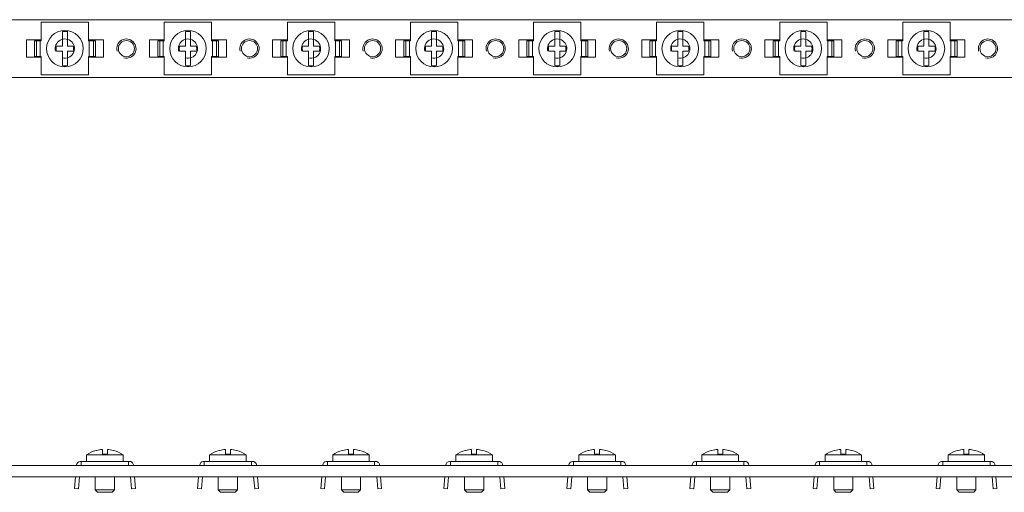
# Model space of a CAD drawing. Units: millimetres. Extents: x 2375 to 4279, y 867 to 1279.
# Drawn here: x 2915 to 3171, y 1113 to 1236 of the extents above; entities that cross this region are included whole.
import ezdxf

# ---------------------------------------------------------------- set-up
doc = ezdxf.new("R2010")
doc.units = ezdxf.units.MM

# ---------------------------------------------------------------- blocks, each defined once
blk = doc.blocks.new('1')
at = {"color": 7, "linetype": 'Continuous', "lineweight": 15}
for p, q in [((3426.81, 1235.74), (2426.81, 1235.74)), ((2920.91, 1230.29), (2920.91, 1235.09)), ((2920.91, 1235.09), (2933.22, 1235.09)), ((2933.22, 1230.29), (2933.22, 1235.09)), ((2952.91, 1230.29), (2952.91, 1235.09)), ((2952.91, 1235.09), (2965.22, 1235.09)), ((2965.22, 1230.29), (2965.22, 1235.09)), ((2984.91, 1230.29), (2984.91, 1235.09)), ((2984.91, 1235.09), (2997.22, 1235.09)), ((2997.22, 1230.29), (2997.22, 1235.09)), ((3016.91, 1230.29), (3016.91, 1235.09)), ((3016.91, 1235.09), (3029.22, 1235.09)), ((3029.22, 1230.29), (3029.22, 1235.09)), ((3048.91, 1230.29), (3048.91, 1235.09)), ((3048.91, 1235.09), (3061.22, 1235.09)), ((3061.22, 1230.29), (3061.22, 1235.09)), ((3080.91, 1230.29), (3080.91, 1235.09)), ((3080.91, 1235.09), (3093.22, 1235.09)), ((3093.22, 1230.29), (3093.22, 1235.09)), ((3112.91, 1230.29), (3112.91, 1235.09)), ((3112.91, 1235.09), (3125.22, 1235.09)), ((3125.22, 1230.29), (3125.22, 1235.09)), ((3144.91, 1235.09), (3157.22, 1235.09)), ((3144.91, 1230.29), (3144.91, 1235.09)), ((3157.22, 1230.29), (3157.22, 1235.09)), ((2926.41, 1228.89), (2926.41, 1232.65)), ((2927.71, 1232.65), (2927.71, 1228.89)), ((2958.41, 1228.89), (2958.41, 1232.65)), ((2959.71, 1232.65), (2959.71, 1228.89)), ((2990.41, 1228.89), (2990.41, 1232.65)), ((2991.71, 1232.65), (2991.71, 1228.89)), ((3022.41, 1228.89), (3022.41, 1232.65)), ((3023.71, 1232.65), (3023.71, 1228.89)), ((3054.41, 1228.89), (3054.41, 1232.65)), ((3055.71, 1232.65), (3055.71, 1228.89)), ((3086.41, 1228.89), (3086.41, 1232.65)), ((3087.71, 1232.65), (3087.71, 1228.89)), ((3118.41, 1228.89), (3118.41, 1232.65)), ((3119.71, 1232.65), (3119.71, 1228.89)), ((3150.41, 1228.89), (3150.41, 1232.65)), ((3151.71, 1232.65), (3151.71, 1228.89)), ((2917.06, 1230.49), (2917.06, 1225.99)), ((2920.91, 1230.49), (2917.06, 1230.49)), ((2919.19, 1226.19), (2919.19, 1230.29)), ((2919.72, 1230.29), (2919.19, 1230.29)), ((2919.72, 1226.19), (2919.72, 1230.29)), ((2920.63, 1230.29), (2919.72, 1230.29)), ((2920.63, 1226.19), (2920.63, 1230.29)), ((2920.91, 1230.29), (2920.63, 1230.29)), ((2926.41, 1228.89), (2924.89, 1228.89)), ((2929.23, 1228.89), (2927.71, 1228.89)), ((2937.06, 1230.49), (2933.22, 1230.49)), ((2933.41, 1230.29), (2933.22, 1230.29)), ((2933.41, 1226.19), (2933.41, 1230.29)), ((2934.49, 1230.29), (2933.41, 1230.29)), ((2934.49, 1226.19), (2934.49, 1230.29)), ((2935.02, 1230.29), (2934.49, 1230.29)), ((2935.02, 1226.19), (2935.02, 1230.29)), ((2937.06, 1225.99), (2937.06, 1230.49)), ((2949.06, 1230.49), (2949.06, 1225.99)), ((2952.91, 1230.49), (2949.06, 1230.49)), ((2951.19, 1226.19), (2951.19, 1230.29)), ((2951.72, 1230.29), (2951.19, 1230.29)), ((2951.72, 1226.19), (2951.72, 1230.29)), ((2952.63, 1230.29), (2951.72, 1230.29)), ((2952.63, 1226.19), (2952.63, 1230.29)), ((2952.91, 1230.29), (2952.63, 1230.29)), ((2958.41, 1228.89), (2956.89, 1228.89)), ((2961.23, 1228.89), (2959.71, 1228.89)), ((2969.06, 1230.49), (2965.22, 1230.49)), ((2965.41, 1230.29), (2965.22, 1230.29)), ((2965.41, 1226.19), (2965.41, 1230.29)), ((2966.49, 1230.29), (2965.41, 1230.29)), ((2966.49, 1226.19), (2966.49, 1230.29)), ((2967.02, 1230.29), (2966.49, 1230.29)), ((2967.02, 1226.19), (2967.02, 1230.29)), ((2969.06, 1225.99), (2969.06, 1230.49)), ((2981.06, 1230.49), (2981.06, 1225.99)), ((2984.91, 1230.49), (2981.06, 1230.49)), ((2983.19, 1226.19), (2983.19, 1230.29)), ((2983.72, 1230.29), (2983.19, 1230.29)), ((2983.72, 1226.19), (2983.72, 1230.29)), ((2984.63, 1230.29), (2983.72, 1230.29)), ((2984.63, 1226.19), (2984.63, 1230.29)), ((2984.91, 1230.29), (2984.63, 1230.29)), ((2990.41, 1228.89), (2988.89, 1228.89)), ((2993.23, 1228.89), (2991.71, 1228.89)), ((3001.06, 1230.49), (2997.22, 1230.49)), ((2997.41, 1230.29), (2997.22, 1230.29)), ((2997.41, 1226.19), (2997.41, 1230.29)), ((2998.49, 1230.29), (2997.41, 1230.29)), ((2998.49, 1226.19), (2998.49, 1230.29)), ((2999.02, 1230.29), (2998.49, 1230.29)), ((2999.02, 1226.19), (2999.02, 1230.29)), ((3001.06, 1225.99), (3001.06, 1230.49)), ((3013.06, 1230.49), (3013.06, 1225.99)), ((3016.91, 1230.49), (3013.06, 1230.49)), ((3015.19, 1226.19), (3015.19, 1230.29)), ((3015.72, 1230.29), (3015.19, 1230.29)), ((3015.72, 1226.19), (3015.72, 1230.29)), ((3016.63, 1230.29), (3015.72, 1230.29)), ((3016.63, 1226.19), (3016.63, 1230.29)), ((3016.91, 1230.29), (3016.63, 1230.29)), ((3022.41, 1228.89), (3020.89, 1228.89)), ((3025.23, 1228.89), (3023.71, 1228.89)), ((3033.06, 1230.49), (3029.22, 1230.49)), ((3029.41, 1230.29), (3029.22, 1230.29)), ((3029.41, 1226.19), (3029.41, 1230.29)), ((3030.49, 1230.29), (3029.41, 1230.29)), ((3030.49, 1226.19), (3030.49, 1230.29)), ((3031.02, 1230.29), (3030.49, 1230.29)), ((3031.02, 1226.19), (3031.02, 1230.29)), ((3033.06, 1225.99), (3033.06, 1230.49)), ((3045.06, 1230.49), (3045.06, 1225.99)), ((3048.91, 1230.49), (3045.06, 1230.49)), ((3047.19, 1226.19), (3047.19, 1230.29)), ((3047.72, 1230.29), (3047.19, 1230.29)), ((3047.72, 1226.19), (3047.72, 1230.29)), ((3048.63, 1230.29), (3047.72, 1230.29)), ((3048.63, 1226.19), (3048.63, 1230.29)), ((3048.91, 1230.29), (3048.63, 1230.29)), ((3054.41, 1228.89), (3052.89, 1228.89)), ((3057.23, 1228.89), (3055.71, 1228.89)), ((3065.06, 1230.49), (3061.22, 1230.49)), ((3061.41, 1230.29), (3061.22, 1230.29)), ((3061.41, 1226.19), (3061.41, 1230.29)), ((3062.49, 1230.29), (3061.41, 1230.29)), ((3062.49, 1226.19), (3062.49, 1230.29)), ((3063.02, 1230.29), (3062.49, 1230.29)), ((3063.02, 1226.19), (3063.02, 1230.29)), ((3065.06, 1225.99), (3065.06, 1230.49)), ((3077.06, 1230.49), (3077.06, 1225.99)), ((3080.91, 1230.49), (3077.06, 1230.49)), ((3079.19, 1226.19), (3079.19, 1230.29)), ((3079.72, 1230.29), (3079.19, 1230.29)), ((3079.72, 1226.19), (3079.72, 1230.29)), ((3080.63, 1230.29), (3079.72, 1230.29)), ((3080.63, 1226.19), (3080.63, 1230.29)), ((3080.91, 1230.29), (3080.63, 1230.29)), ((3086.41, 1228.89), (3084.89, 1228.89)), ((3089.23, 1228.89), (3087.71, 1228.89)), ((3097.06, 1230.49), (3093.22, 1230.49)), ((3093.41, 1230.29), (3093.22, 1230.29)), ((3093.41, 1226.19), (3093.41, 1230.29)), ((3094.49, 1230.29), (3093.41, 1230.29)), ((3094.49, 1226.19), (3094.49, 1230.29)), ((3095.02, 1230.29), (3094.49, 1230.29)), ((3095.02, 1226.19), (3095.02, 1230.29)), ((3097.06, 1225.99), (3097.06, 1230.49)), ((3109.06, 1230.49), (3109.06, 1225.99)), ((3112.91, 1230.49), (3109.06, 1230.49)), ((3111.19, 1226.19), (3111.19, 1230.29)), ((3111.72, 1230.29), (3111.19, 1230.29)), ((3111.72, 1226.19), (3111.72, 1230.29)), ((3112.63, 1230.29), (3111.72, 1230.29)), ((3112.63, 1226.19), (3112.63, 1230.29)), ((3112.91, 1230.29), (3112.63, 1230.29)), ((3118.41, 1228.89), (3116.89, 1228.89)), ((3121.23, 1228.89), (3119.71, 1228.89)), ((3129.06, 1230.49), (3125.22, 1230.49)), ((3125.41, 1230.29), (3125.22, 1230.29)), ((3125.41, 1226.19), (3125.41, 1230.29)), ((3126.49, 1230.29), (3125.41, 1230.29)), ((3126.49, 1226.19), (3126.49, 1230.29)), ((3127.02, 1230.29), (3126.49, 1230.29)), ((3127.02, 1226.19), (3127.02, 1230.29)), ((3129.06, 1225.99), (3129.06, 1230.49)), ((3141.06, 1230.49), (3141.06, 1225.99)), ((3144.91, 1230.49), (3141.06, 1230.49)), ((3143.19, 1226.19), (3143.19, 1230.29)), ((3143.72, 1230.29), (3143.19, 1230.29)), ((3143.72, 1226.19), (3143.72, 1230.29)), ((3144.63, 1230.29), (3143.72, 1230.29)), ((3144.63, 1226.19), (3144.63, 1230.29)), ((3144.91, 1230.29), (3144.63, 1230.29)), ((3150.41, 1228.89), (3148.89, 1228.89)), ((3153.23, 1228.89), (3151.71, 1228.89)), ((3161.06, 1230.49), (3157.22, 1230.49)), ((3157.41, 1230.29), (3157.22, 1230.29)), ((3157.41, 1226.19), (3157.41, 1230.29)), ((3158.49, 1230.29), (3157.41, 1230.29)), ((3158.49, 1226.19), (3158.49, 1230.29)), ((3159.02, 1230.29), (3158.49, 1230.29)), ((3159.02, 1226.19), (3159.02, 1230.29)), ((3161.06, 1225.99), (3161.06, 1230.49)), ((2926.41, 1227.59), (2924.89, 1227.59)), ((2926.41, 1223.84), (2926.41, 1227.59)), ((2927.71, 1227.59), (2927.71, 1223.84)), ((2929.23, 1227.59), (2927.71, 1227.59)), ((2958.41, 1227.59), (2956.89, 1227.59)), ((2958.41, 1223.84), (2958.41, 1227.59)), ((2959.71, 1227.59), (2959.71, 1223.84)), ((2961.23, 1227.59), (2959.71, 1227.59)), ((2990.41, 1227.59), (2988.89, 1227.59)), ((2990.41, 1223.84), (2990.41, 1227.59)), ((2991.71, 1227.59), (2991.71, 1223.84)), ((2993.23, 1227.59), (2991.71, 1227.59)), ((3022.41, 1227.59), (3020.89, 1227.59)), ((3022.41, 1223.84), (3022.41, 1227.59)), ((3023.71, 1227.59), (3023.71, 1223.84)), ((3025.23, 1227.59), (3023.71, 1227.59)), ((3054.41, 1227.59), (3052.89, 1227.59)), ((3054.41, 1223.84), (3054.41, 1227.59)), ((3055.71, 1227.59), (3055.71, 1223.84)), ((3057.23, 1227.59), (3055.71, 1227.59)), ((3086.41, 1227.59), (3084.89, 1227.59)), ((3086.41, 1223.84), (3086.41, 1227.59)), ((3087.71, 1227.59), (3087.71, 1223.84)), ((3089.23, 1227.59), (3087.71, 1227.59)), ((3118.41, 1227.59), (3116.89, 1227.59)), ((3118.41, 1223.84), (3118.41, 1227.59)), ((3119.71, 1227.59), (3119.71, 1223.84)), ((3121.23, 1227.59), (3119.71, 1227.59)), ((3150.41, 1227.59), (3148.89, 1227.59)), ((3150.41, 1223.84), (3150.41, 1227.59)), ((3151.71, 1227.59), (3151.71, 1223.84)), ((3153.23, 1227.59), (3151.71, 1227.59)), ((2917.06, 1225.99), (2920.91, 1225.99)), ((2919.72, 1226.19), (2919.19, 1226.19)), ((2920.63, 1226.19), (2919.72, 1226.19)), ((2920.91, 1226.19), (2920.63, 1226.19)), ((2920.91, 1221.39), (2920.91, 1226.19)), ((2933.22, 1221.39), (2933.22, 1226.19)), ((2933.41, 1226.19), (2933.22, 1226.19)), ((2933.22, 1225.99), (2937.06, 1225.99)), ((2934.49, 1226.19), (2933.41, 1226.19)), ((2935.02, 1226.19), (2934.49, 1226.19)), ((2949.06, 1225.99), (2952.91, 1225.99)), ((2951.72, 1226.19), (2951.19, 1226.19)), ((2952.63, 1226.19), (2951.72, 1226.19)), ((2952.91, 1226.19), (2952.63, 1226.19)), ((2952.91, 1221.39), (2952.91, 1226.19)), ((2965.22, 1221.39), (2965.22, 1226.19)), ((2965.41, 1226.19), (2965.22, 1226.19)), ((2965.22, 1225.99), (2969.06, 1225.99)), ((2966.49, 1226.19), (2965.41, 1226.19)), ((2967.02, 1226.19), (2966.49, 1226.19)), ((2981.06, 1225.99), (2984.91, 1225.99)), ((2983.72, 1226.19), (2983.19, 1226.19)), ((2984.63, 1226.19), (2983.72, 1226.19)), ((2984.91, 1226.19), (2984.63, 1226.19)), ((2984.91, 1221.39), (2984.91, 1226.19)), ((2997.22, 1221.39), (2997.22, 1226.19)), ((2997.41, 1226.19), (2997.22, 1226.19)), ((2997.22, 1225.99), (3001.06, 1225.99)), ((2998.49, 1226.19), (2997.41, 1226.19)), ((2999.02, 1226.19), (2998.49, 1226.19)), ((3013.06, 1225.99), (3016.91, 1225.99)), ((3015.72, 1226.19), (3015.19, 1226.19)), ((3016.63, 1226.19), (3015.72, 1226.19)), ((3016.91, 1226.19), (3016.63, 1226.19)), ((3016.91, 1221.39), (3016.91, 1226.19)), ((3029.22, 1221.39), (3029.22, 1226.19)), ((3029.41, 1226.19), (3029.22, 1226.19)), ((3029.22, 1225.99), (3033.06, 1225.99)), ((3030.49, 1226.19), (3029.41, 1226.19)), ((3031.02, 1226.19), (3030.49, 1226.19)), ((3045.06, 1225.99), (3048.91, 1225.99)), ((3047.72, 1226.19), (3047.19, 1226.19)), ((3048.63, 1226.19), (3047.72, 1226.19)), ((3048.91, 1226.19), (3048.63, 1226.19)), ((3048.91, 1221.39), (3048.91, 1226.19)), ((3061.22, 1221.39), (3061.22, 1226.19)), ((3061.41, 1226.19), (3061.22, 1226.19)), ((3061.22, 1225.99), (3065.06, 1225.99)), ((3062.49, 1226.19), (3061.41, 1226.19)), ((3063.02, 1226.19), (3062.49, 1226.19)), ((3077.06, 1225.99), (3080.91, 1225.99)), ((3079.72, 1226.19), (3079.19, 1226.19)), ((3080.63, 1226.19), (3079.72, 1226.19)), ((3080.91, 1226.19), (3080.63, 1226.19)), ((3080.91, 1221.39), (3080.91, 1226.19)), ((3093.22, 1221.39), (3093.22, 1226.19)), ((3093.41, 1226.19), (3093.22, 1226.19)), ((3093.22, 1225.99), (3097.06, 1225.99)), ((3094.49, 1226.19), (3093.41, 1226.19)), ((3095.02, 1226.19), (3094.49, 1226.19)), ((3109.06, 1225.99), (3112.91, 1225.99)), ((3111.72, 1226.19), (3111.19, 1226.19)), ((3112.63, 1226.19), (3111.72, 1226.19)), ((3112.91, 1226.19), (3112.63, 1226.19)), ((3112.91, 1221.39), (3112.91, 1226.19)), ((3125.22, 1221.39), (3125.22, 1226.19)), ((3125.41, 1226.19), (3125.22, 1226.19)), ((3125.22, 1225.99), (3129.06, 1225.99)), ((3126.49, 1226.19), (3125.41, 1226.19)), ((3127.02, 1226.19), (3126.49, 1226.19)), ((3141.06, 1225.99), (3144.91, 1225.99)), ((3143.72, 1226.19), (3143.19, 1226.19)), ((3144.63, 1226.19), (3143.72, 1226.19)), ((3144.91, 1226.19), (3144.63, 1226.19)), ((3144.91, 1221.39), (3144.91, 1226.19)), ((3157.22, 1221.39), (3157.22, 1226.19)), ((3157.41, 1226.19), (3157.22, 1226.19)), ((3157.22, 1225.99), (3161.06, 1225.99)), ((3158.49, 1226.19), (3157.41, 1226.19)), ((3159.02, 1226.19), (3158.49, 1226.19)), ((2920.91, 1221.39), (2933.22, 1221.39)), ((2952.91, 1221.39), (2965.22, 1221.39)), ((2984.91, 1221.39), (2997.22, 1221.39)), ((3016.91, 1221.39), (3029.22, 1221.39)), ((3048.91, 1221.39), (3061.22, 1221.39)), ((3080.91, 1221.39), (3093.22, 1221.39)), ((3112.91, 1221.39), (3125.22, 1221.39)), ((3144.91, 1221.39), (3157.22, 1221.39)), ((2426.81, 1220.74), (3426.81, 1220.74))]:
    blk.add_line(p, q, dxfattribs=at)
for centre, radius in [((2927.06, 1228.24), 4.75), ((2959.06, 1228.24), 4.75), ((2991.06, 1228.24), 4.75), ((3023.06, 1228.24), 4.75), ((3055.06, 1228.24), 4.75), ((3087.06, 1228.24), 4.75), ((3119.06, 1228.24), 4.75), ((3151.06, 1228.24), 4.75), ((2943.06, 1228.24), 2.1), ((2975.06, 1228.24), 2.1), ((3007.06, 1228.24), 2.1), ((3039.06, 1228.24), 2.1), ((3071.06, 1228.24), 2.1), ((3103.06, 1228.24), 2.1), ((3135.06, 1228.24), 2.1), ((3167.06, 1228.24), 2.1)]:
    blk.add_circle(centre, radius, dxfattribs=at)
for centre, start, end in [((2927.06, 1228.24), 81.6035, 98.3965), ((2959.06, 1228.24), 81.6035, 98.3965), ((2991.06, 1228.24), 81.6035, 98.3965), ((3023.06, 1228.24), 81.6035, 98.3965), ((3055.06, 1228.24), 81.6035, 98.3965), ((3087.06, 1228.24), 81.6035, 98.3965), ((3119.06, 1228.24), 81.6035, 98.3965), ((3151.06, 1228.24), 81.6035, 98.3965), ((2927.06, 1228.24), 261.6035, 278.3965), ((2959.06, 1228.24), 261.6035, 278.3965), ((2991.06, 1228.24), 261.6035, 278.3965), ((3023.06, 1228.24), 261.6035, 278.3965), ((3055.06, 1228.24), 261.6035, 278.3965), ((3087.06, 1228.24), 261.6035, 278.3965), ((3119.06, 1228.24), 261.6035, 278.3965), ((3151.06, 1228.24), 261.6035, 278.3965)]:
    blk.add_arc(centre, 4.45, start, end, dxfattribs=at)
at = {"color": 7, "linetype": 'Continuous', "lineweight": 0}
for centre in [(2927.06, 1228.24), (2927.06, 1228.24), (2927.06, 1228.24), (2927.06, 1228.24), (2927.06, 1228.24), (2927.06, 1228.24), (2927.06, 1228.24), (2927.06, 1228.24), (2927.06, 1228.24), (2927.06, 1228.24), (2927.06, 1228.24), (2927.06, 1228.24), (2927.06, 1228.24), (2927.06, 1228.24), (2927.06, 1228.24), (2927.06, 1228.24), (2943.06, 1228.24), (2943.06, 1228.24), (2943.06, 1228.24), (2943.06, 1228.24), (2943.06, 1228.24), (2943.06, 1228.24), (2943.06, 1228.24), (2943.06, 1228.24), (2943.06, 1228.24), (2943.06, 1228.24), (2943.06, 1228.24), (2943.06, 1228.24), (2943.06, 1228.24), (2943.06, 1228.24), (2943.06, 1228.24), (2943.06, 1228.24), (2959.06, 1228.24), (2959.06, 1228.24), (2959.06, 1228.24), (2959.06, 1228.24), (2959.06, 1228.24), (2959.06, 1228.24), (2959.06, 1228.24), (2959.06, 1228.24), (2959.06, 1228.24), (2959.06, 1228.24), (2959.06, 1228.24), (2959.06, 1228.24), (2959.06, 1228.24), (2959.06, 1228.24), (2959.06, 1228.24), (2959.06, 1228.24), (2959.06, 1228.24), (2975.06, 1228.24), (2975.06, 1228.24), (2975.06, 1228.24), (2975.06, 1228.24), (2975.06, 1228.24), (2975.06, 1228.24), (2975.06, 1228.24), (2975.06, 1228.24), (2975.06, 1228.24), (2975.06, 1228.24), (2975.06, 1228.24), (2975.06, 1228.24), (2975.06, 1228.24), (2975.06, 1228.24), (2975.06, 1228.24), (2975.06, 1228.24), (2975.06, 1228.24), (2991.06, 1228.24), (2991.06, 1228.24), (2991.06, 1228.24), (2991.06, 1228.24), (2991.06, 1228.24), (2991.06, 1228.24), (2991.06, 1228.24), (2991.06, 1228.24), (2991.06, 1228.24), (2991.06, 1228.24), (2991.06, 1228.24), (2991.06, 1228.24), (2991.06, 1228.24), (2991.06, 1228.24), (2991.06, 1228.24), (2991.06, 1228.24), (2991.06, 1228.24), (2991.06, 1228.24), (3007.06, 1228.24), (3007.06, 1228.24), (3007.06, 1228.24), (3007.06, 1228.24), (3007.06, 1228.24), (3007.06, 1228.24), (3007.06, 1228.24), (3007.06, 1228.24), (3007.06, 1228.24), (3007.06, 1228.24), (3007.06, 1228.24), (3007.06, 1228.24), (3007.06, 1228.24), (3007.06, 1228.24), (3007.06, 1228.24), (3007.06, 1228.24), (3007.06, 1228.24), (3007.06, 1228.24), (3023.06, 1228.24), (3023.06, 1228.24), (3023.06, 1228.24), (3023.06, 1228.24), (3023.06, 1228.24), (3023.06, 1228.24), (3023.06, 1228.24), (3023.06, 1228.24), (3023.06, 1228.24), (3023.06, 1228.24), (3023.06, 1228.24), (3023.06, 1228.24), (3023.06, 1228.24), (3023.06, 1228.24), (3023.06, 1228.24), (3023.06, 1228.24), (3023.06, 1228.24), (3023.06, 1228.24), (3023.06, 1228.24), (3039.06, 1228.24), (3039.06, 1228.24), (3039.06, 1228.24), (3039.06, 1228.24), (3039.06, 1228.24), (3039.06, 1228.24), (3039.06, 1228.24), (3039.06, 1228.24), (3039.06, 1228.24), (3039.06, 1228.24), (3039.06, 1228.24), (3039.06, 1228.24), (3039.06, 1228.24), (3039.06, 1228.24), (3039.06, 1228.24), (3039.06, 1228.24), (3039.06, 1228.24), (3039.06, 1228.24), (3039.06, 1228.24), (3055.06, 1228.24), (3055.06, 1228.24), (3055.06, 1228.24), (3055.06, 1228.24), (3055.06, 1228.24), (3055.06, 1228.24), (3055.06, 1228.24), (3055.06, 1228.24), (3055.06, 1228.24), (3055.06, 1228.24), (3055.06, 1228.24), (3055.06, 1228.24), (3055.06, 1228.24), (3055.06, 1228.24), (3055.06, 1228.24), (3055.06, 1228.24), (3055.06, 1228.24), (3055.06, 1228.24), (3055.06, 1228.24), (3055.06, 1228.24), (3071.06, 1228.24), (3071.06, 1228.24), (3071.06, 1228.24), (3071.06, 1228.24), (3071.06, 1228.24), (3071.06, 1228.24), (3071.06, 1228.24), (3071.06, 1228.24), (3071.06, 1228.24), (3071.06, 1228.24), (3071.06, 1228.24), (3071.06, 1228.24), (3071.06, 1228.24), (3071.06, 1228.24), (3071.06, 1228.24), (3071.06, 1228.24), (3071.06, 1228.24), (3071.06, 1228.24), (3071.06, 1228.24), (3071.06, 1228.24), (3087.06, 1228.24), (3087.06, 1228.24), (3087.06, 1228.24), (3087.06, 1228.24), (3087.06, 1228.24), (3087.06, 1228.24), (3087.06, 1228.24), (3087.06, 1228.24), (3087.06, 1228.24), (3087.06, 1228.24), (3087.06, 1228.24), (3087.06, 1228.24), (3087.06, 1228.24), (3087.06, 1228.24), (3087.06, 1228.24), (3087.06, 1228.24), (3087.06, 1228.24), (3087.06, 1228.24), (3087.06, 1228.24), (3087.06, 1228.24), (3087.06, 1228.24), (3103.06, 1228.24), (3103.06, 1228.24), (3103.06, 1228.24), (3103.06, 1228.24), (3103.06, 1228.24), (3103.06, 1228.24), (3103.06, 1228.24), (3103.06, 1228.24), (3103.06, 1228.24), (3103.06, 1228.24), (3103.06, 1228.24), (3103.06, 1228.24), (3103.06, 1228.24), (3103.06, 1228.24), (3103.06, 1228.24), (3103.06, 1228.24), (3103.06, 1228.24), (3103.06, 1228.24), (3103.06, 1228.24), (3103.06, 1228.24), (3103.06, 1228.24), (3119.06, 1228.24), (3119.06, 1228.24), (3119.06, 1228.24), (3119.06, 1228.24), (3119.06, 1228.24), (3119.06, 1228.24), (3119.06, 1228.24), (3119.06, 1228.24), (3119.06, 1228.24), (3119.06, 1228.24), (3119.06, 1228.24), (3119.06, 1228.24), (3119.06, 1228.24), (3119.06, 1228.24), (3119.06, 1228.24), (3119.06, 1228.24), (3119.06, 1228.24), (3119.06, 1228.24), (3119.06, 1228.24), (3119.06, 1228.24), (3119.06, 1228.24), (3119.06, 1228.24), (3135.06, 1228.24), (3135.06, 1228.24), (3135.06, 1228.24), (3135.06, 1228.24), (3135.06, 1228.24), (3135.06, 1228.24), (3135.06, 1228.24), (3135.06, 1228.24), (3135.06, 1228.24), (3135.06, 1228.24), (3135.06, 1228.24), (3135.06, 1228.24), (3135.06, 1228.24), (3135.06, 1228.24), (3135.06, 1228.24), (3135.06, 1228.24), (3135.06, 1228.24), (3135.06, 1228.24), (3135.06, 1228.24), (3135.06, 1228.24), (3135.06, 1228.24), (3135.06, 1228.24), (3151.06, 1228.24), (3151.06, 1228.24), (3151.06, 1228.24), (3151.06, 1228.24), (3151.06, 1228.24), (3151.06, 1228.24), (3151.06, 1228.24), (3151.06, 1228.24), (3151.06, 1228.24), (3151.06, 1228.24), (3151.06, 1228.24), (3151.06, 1228.24), (3151.06, 1228.24), (3151.06, 1228.24), (3151.06, 1228.24), (3151.06, 1228.24), (3151.06, 1228.24), (3151.06, 1228.24), (3151.06, 1228.24), (3151.06, 1228.24), (3151.06, 1228.24), (3151.06, 1228.24), (3151.06, 1228.24), (3167.06, 1228.24), (3167.06, 1228.24), (3167.06, 1228.24), (3167.06, 1228.24), (3167.06, 1228.24), (3167.06, 1228.24), (3167.06, 1228.24), (3167.06, 1228.24), (3167.06, 1228.24), (3167.06, 1228.24), (3167.06, 1228.24), (3167.06, 1228.24), (3167.06, 1228.24), (3167.06, 1228.24), (3167.06, 1228.24), (3167.06, 1228.24), (3167.06, 1228.24), (3167.06, 1228.24), (3167.06, 1228.24), (3167.06, 1228.24), (3167.06, 1228.24), (3167.06, 1228.24), (3167.06, 1228.24)]:
    blk.add_arc(centre, 2.5, 255, 195, dxfattribs=at)
at = {"color": 7, "linetype": 'Continuous', "lineweight": 15}
for points, knots in [([(2924.89, 1227.59), (2924.82, 1227.81), (2924.79, 1228.02), (2924.79, 1228.47), (2924.82, 1228.68), (2924.89, 1228.89)], [0, 0, 0, 0, 0.5, 0.5, 1, 1, 1, 1]), ([(2929.23, 1228.89), (2929.29, 1228.68), (2929.33, 1228.47), (2929.33, 1228.02), (2929.29, 1227.81), (2929.23, 1227.59)], [0, 0, 0, 0, 0.5, 0.5, 1, 1, 1, 1]), ([(2956.89, 1227.59), (2956.84, 1227.83), (2956.74, 1228.26), (2956.84, 1228.69), (2956.89, 1228.89)], [0, 0, 0, 0, 0.535838, 1, 1, 1, 1]), ([(2961.23, 1228.89), (2961.29, 1228.68), (2961.33, 1228.47), (2961.33, 1228.02), (2961.29, 1227.81), (2961.23, 1227.59)], [0, 0, 0, 0, 0.5, 0.5, 1, 1, 1, 1]), ([(2988.89, 1227.59), (2988.84, 1227.83), (2988.74, 1228.26), (2988.84, 1228.69), (2988.89, 1228.89)], [0, 0, 0, 0, 0.535838, 1, 1, 1, 1]), ([(2993.23, 1228.89), (2993.29, 1228.68), (2993.33, 1228.47), (2993.33, 1228.02), (2993.29, 1227.81), (2993.23, 1227.59)], [0, 0, 0, 0, 0.5, 0.5, 1, 1, 1, 1]), ([(3020.89, 1227.59), (3020.84, 1227.83), (3020.74, 1228.26), (3020.84, 1228.69), (3020.89, 1228.89)], [0, 0, 0, 0, 0.535838, 1, 1, 1, 1]), ([(3025.23, 1228.89), (3025.29, 1228.68), (3025.33, 1228.47), (3025.33, 1228.02), (3025.29, 1227.81), (3025.23, 1227.59)], [0, 0, 0, 0, 0.5, 0.5, 1, 1, 1, 1]), ([(3052.89, 1227.59), (3052.84, 1227.83), (3052.74, 1228.26), (3052.84, 1228.69), (3052.89, 1228.89)], [0, 0, 0, 0, 0.535839, 1, 1, 1, 1]), ([(3057.23, 1228.89), (3057.28, 1228.66), (3057.38, 1228.23), (3057.28, 1227.8), (3057.23, 1227.59)], [0, 0, 0, 0, 0.535846, 1, 1, 1, 1]), ([(3084.89, 1227.59), (3084.84, 1227.83), (3084.74, 1228.26), (3084.84, 1228.69), (3084.89, 1228.89)], [0, 0, 0, 0, 0.535839, 1, 1, 1, 1]), ([(3089.23, 1228.89), (3089.28, 1228.66), (3089.38, 1228.23), (3089.28, 1227.8), (3089.23, 1227.59)], [0, 0, 0, 0, 0.535846, 1, 1, 1, 1]), ([(3116.89, 1227.59), (3116.84, 1227.83), (3116.74, 1228.26), (3116.84, 1228.69), (3116.89, 1228.89)], [0, 0, 0, 0, 0.535838, 1, 1, 1, 1]), ([(3121.23, 1228.89), (3121.28, 1228.66), (3121.38, 1228.23), (3121.28, 1227.8), (3121.23, 1227.59)], [0, 0, 0, 0, 0.535847, 1, 1, 1, 1]), ([(3148.89, 1227.59), (3148.84, 1227.83), (3148.74, 1228.26), (3148.84, 1228.69), (3148.89, 1228.89)], [0, 0, 0, 0, 0.535838, 1, 1, 1, 1]), ([(3153.23, 1228.89), (3153.28, 1228.66), (3153.38, 1228.23), (3153.28, 1227.8), (3153.23, 1227.59)], [0, 0, 0, 0, 0.535847, 1, 1, 1, 1])]:
    blk.add_open_spline(points, degree=3, knots=knots, dxfattribs=at)
blk = doc.blocks.new('2')
at = {"color": 7, "linetype": 'Continuous', "lineweight": 15}
for p, q in [((2935.28, 1123.86), (2935.18, 1123.85)), ((2936.8, 1122.87), (2936.8, 1124.12)), ((2938.1, 1124.12), (2938.1, 1122.87)), ((2967.28, 1123.86), (2967.18, 1123.85)), ((2968.8, 1122.87), (2968.8, 1124.12)), ((2970.1, 1124.12), (2970.1, 1122.87)), ((2999.28, 1123.86), (2999.18, 1123.85)), ((3000.8, 1122.87), (3000.8, 1124.12)), ((3002.1, 1124.12), (3002.1, 1122.87)), ((3031.28, 1123.86), (3031.18, 1123.85)), ((3032.8, 1122.87), (3032.8, 1124.12)), ((3034.1, 1124.12), (3034.1, 1122.87)), ((3063.28, 1123.86), (3063.18, 1123.85)), ((3064.8, 1122.87), (3064.8, 1124.12)), ((3066.1, 1124.12), (3066.1, 1122.87)), ((3095.28, 1123.86), (3095.18, 1123.85)), ((3096.8, 1122.87), (3096.8, 1124.12)), ((3098.1, 1124.12), (3098.1, 1122.87)), ((3127.28, 1123.86), (3127.18, 1123.85)), ((3128.8, 1122.87), (3128.8, 1124.12)), ((3130.1, 1124.12), (3130.1, 1122.87)), ((3159.28, 1123.86), (3159.18, 1123.85)), ((3160.8, 1122.87), (3160.8, 1124.12)), ((3162.1, 1124.12), (3162.1, 1122.87)), ((2932.7, 1122.67), (2932.7, 1120.97)), ((2932.7, 1122.67), (2937.45, 1122.67)), ((2938.1, 1122.87), (2936.8, 1122.87)), ((2937.45, 1122.67), (2942.2, 1122.67)), ((2942.2, 1120.97), (2942.2, 1122.67)), ((2964.7, 1122.67), (2964.7, 1120.97)), ((2964.7, 1122.67), (2969.45, 1122.67)), ((2970.1, 1122.87), (2968.8, 1122.87)), ((2969.45, 1122.67), (2974.2, 1122.67)), ((2974.2, 1120.97), (2974.2, 1122.67)), ((2996.7, 1122.67), (2996.7, 1120.97)), ((2996.7, 1122.67), (3001.45, 1122.67)), ((3002.1, 1122.87), (3000.8, 1122.87)), ((3001.45, 1122.67), (3006.2, 1122.67)), ((3006.2, 1120.97), (3006.2, 1122.67)), ((3028.7, 1122.67), (3028.7, 1120.97)), ((3028.7, 1122.67), (3033.45, 1122.67)), ((3034.1, 1122.87), (3032.8, 1122.87)), ((3033.45, 1122.67), (3038.2, 1122.67)), ((3038.2, 1120.97), (3038.2, 1122.67)), ((3060.7, 1122.67), (3060.7, 1120.97)), ((3060.7, 1122.67), (3065.45, 1122.67)), ((3066.1, 1122.87), (3064.8, 1122.87)), ((3065.45, 1122.67), (3070.2, 1122.67)), ((3070.2, 1120.97), (3070.2, 1122.67)), ((3092.7, 1122.67), (3092.7, 1120.97)), ((3092.7, 1122.67), (3097.45, 1122.67)), ((3098.1, 1122.87), (3096.8, 1122.87)), ((3097.45, 1122.67), (3102.2, 1122.67)), ((3102.2, 1120.97), (3102.2, 1122.67)), ((3124.7, 1122.67), (3124.7, 1120.97)), ((3124.7, 1122.67), (3129.45, 1122.67)), ((3130.1, 1122.87), (3128.8, 1122.87)), ((3129.45, 1122.67), (3134.2, 1122.67)), ((3134.2, 1120.97), (3134.2, 1122.67)), ((3156.7, 1122.67), (3156.7, 1120.97)), ((3156.7, 1122.67), (3161.45, 1122.67)), ((3162.1, 1122.87), (3160.8, 1122.87)), ((3161.45, 1122.67), (3166.2, 1122.67)), ((3166.2, 1120.97), (3166.2, 1122.67)), ((2437.2, 1119.97), (3437.2, 1119.97)), ((2930.11, 1120.06), (2930.1, 1119.97)), ((2931.3, 1120.97), (2931.02, 1120.97)), ((2931.3, 1119.97), (2931.3, 1120.97)), ((2931.3, 1120.97), (2943.6, 1120.97)), ((2943.6, 1120.97), (2943.6, 1119.97)), ((2943.79, 1120.97), (2943.6, 1120.97)), ((2944.89, 1119.97), (2944.88, 1120.06)), ((2962.11, 1120.06), (2962.1, 1119.97)), ((2963.3, 1120.97), (2963.02, 1120.97)), ((2963.3, 1119.97), (2963.3, 1120.97)), ((2963.3, 1120.97), (2975.6, 1120.97)), ((2975.6, 1120.97), (2975.6, 1119.97)), ((2975.79, 1120.97), (2975.6, 1120.97)), ((2976.88, 1119.97), (2976.88, 1120.06)), ((2994.11, 1120.06), (2994.1, 1119.97)), ((2995.3, 1120.97), (2995.02, 1120.97)), ((2995.3, 1120.97), (3007.6, 1120.97)), ((2995.3, 1119.97), (2995.3, 1120.97)), ((3007.6, 1120.97), (3007.6, 1119.97)), ((3007.79, 1120.97), (3007.6, 1120.97)), ((3008.88, 1119.97), (3008.88, 1120.06)), ((3026.11, 1120.06), (3026.1, 1119.97)), ((3027.3, 1120.97), (3027.02, 1120.97)), ((3027.3, 1119.97), (3027.3, 1120.97)), ((3027.3, 1120.97), (3039.6, 1120.97)), ((3039.6, 1120.97), (3039.6, 1119.97)), ((3039.79, 1120.97), (3039.6, 1120.97)), ((3040.88, 1119.97), (3040.88, 1120.06)), ((3058.11, 1120.06), (3058.1, 1119.97)), ((3059.3, 1120.97), (3059.02, 1120.97)), ((3059.3, 1120.97), (3071.6, 1120.97)), ((3059.3, 1119.97), (3059.3, 1120.97)), ((3071.6, 1120.97), (3071.6, 1119.97)), ((3071.79, 1120.97), (3071.6, 1120.97)), ((3072.89, 1119.97), (3072.88, 1120.06)), ((3090.11, 1120.06), (3090.1, 1119.97)), ((3091.3, 1120.97), (3091.02, 1120.97)), ((3091.3, 1120.97), (3103.6, 1120.97)), ((3091.3, 1119.97), (3091.3, 1120.97)), ((3103.6, 1120.97), (3103.6, 1119.97)), ((3103.79, 1120.97), (3103.6, 1120.97)), ((3104.89, 1119.97), (3104.88, 1120.06)), ((3122.11, 1120.06), (3122.1, 1119.97)), ((3123.3, 1120.97), (3123.02, 1120.97)), ((3123.3, 1119.97), (3123.3, 1120.97)), ((3123.3, 1120.97), (3135.6, 1120.97)), ((3135.6, 1120.97), (3135.6, 1119.97)), ((3135.79, 1120.97), (3135.6, 1120.97)), ((3136.89, 1119.97), (3136.88, 1120.06)), ((3154.11, 1120.06), (3154.1, 1119.97)), ((3155.3, 1120.97), (3155.02, 1120.97)), ((3155.3, 1119.97), (3155.3, 1120.97)), ((3155.3, 1120.97), (3167.6, 1120.97)), ((3167.6, 1120.97), (3167.6, 1119.97)), ((3167.79, 1120.97), (3167.6, 1120.97)), ((3168.89, 1119.97), (3168.88, 1120.06)), ((2437.2, 1116.97), (3437.2, 1116.97)), ((2929.84, 1116.97), (2929.58, 1113.99)), ((2930.57, 1113.9), (2930.84, 1116.97)), ((2934.95, 1116.97), (2934.95, 1113.57)), ((2939.95, 1113.57), (2939.95, 1116.97)), ((2944.14, 1116.97), (2944.41, 1113.9)), ((2945.41, 1113.99), (2945.15, 1116.97)), ((2961.84, 1116.97), (2961.58, 1113.99)), ((2962.57, 1113.9), (2962.84, 1116.97)), ((2966.95, 1116.97), (2966.95, 1113.57)), ((2971.95, 1113.57), (2971.95, 1116.97)), ((2976.14, 1116.97), (2976.41, 1113.9)), ((2977.41, 1113.99), (2977.15, 1116.97)), ((2993.84, 1116.97), (2993.58, 1113.99)), ((2994.57, 1113.9), (2994.84, 1116.97)), ((2998.95, 1116.97), (2998.95, 1113.57)), ((3003.95, 1113.57), (3003.95, 1116.97)), ((3008.14, 1116.97), (3008.41, 1113.9)), ((3009.41, 1113.99), (3009.15, 1116.97)), ((3025.84, 1116.97), (3025.58, 1113.99)), ((3026.57, 1113.9), (3026.84, 1116.97)), ((3030.95, 1116.97), (3030.95, 1113.57)), ((3035.95, 1113.57), (3035.95, 1116.97)), ((3040.14, 1116.97), (3040.41, 1113.9)), ((3041.41, 1113.99), (3041.15, 1116.97)), ((3057.84, 1116.97), (3057.58, 1113.99)), ((3058.57, 1113.9), (3058.84, 1116.97)), ((3062.95, 1116.97), (3062.95, 1113.57)), ((3067.95, 1113.57), (3067.95, 1116.97)), ((3072.14, 1116.97), (3072.41, 1113.9)), ((3073.41, 1113.99), (3073.15, 1116.97)), ((3089.84, 1116.97), (3089.58, 1113.99)), ((3090.57, 1113.9), (3090.84, 1116.97)), ((3094.95, 1116.97), (3094.95, 1113.57)), ((3099.95, 1113.57), (3099.95, 1116.97)), ((3104.14, 1116.97), (3104.41, 1113.9)), ((3105.41, 1113.99), (3105.15, 1116.97)), ((3121.84, 1116.97), (3121.58, 1113.99)), ((3122.57, 1113.9), (3122.84, 1116.97)), ((3126.95, 1116.97), (3126.95, 1113.57)), ((3131.95, 1113.57), (3131.95, 1116.97)), ((3136.14, 1116.97), (3136.41, 1113.9)), ((3137.41, 1113.99), (3137.15, 1116.97)), ((3153.84, 1116.97), (3153.58, 1113.99)), ((3154.57, 1113.9), (3154.84, 1116.97)), ((3158.95, 1116.97), (3158.95, 1113.57)), ((3163.95, 1113.57), (3163.95, 1116.97)), ((3168.14, 1116.97), (3168.41, 1113.9)), ((3169.41, 1113.99), (3169.15, 1116.97)), ((2929.58, 1113.99), (2930.57, 1113.9)), ((2944.41, 1113.9), (2945.41, 1113.99)), ((2961.58, 1113.99), (2962.57, 1113.9)), ((2976.41, 1113.9), (2977.41, 1113.99)), ((2993.58, 1113.99), (2994.57, 1113.9)), ((3008.41, 1113.9), (3009.41, 1113.99)), ((3025.58, 1113.99), (3026.57, 1113.9)), ((3040.41, 1113.9), (3041.41, 1113.99)), ((3057.58, 1113.99), (3058.57, 1113.9)), ((3072.41, 1113.9), (3073.41, 1113.99)), ((3089.58, 1113.99), (3090.57, 1113.9)), ((3104.41, 1113.9), (3105.41, 1113.99)), ((3121.58, 1113.99), (3122.57, 1113.9)), ((3136.41, 1113.9), (3137.41, 1113.99)), ((3153.58, 1113.99), (3154.57, 1113.9)), ((3168.41, 1113.9), (3169.41, 1113.99)), ((2934.95, 1113.57), (2935.55, 1112.97)), ((2934.95, 1113.57), (2937.45, 1113.57)), ((2935.55, 1112.97), (2937.45, 1112.97)), ((2937.45, 1113.57), (2939.95, 1113.57)), ((2937.45, 1112.97), (2939.35, 1112.97)), ((2939.35, 1112.97), (2939.95, 1113.57)), ((2966.95, 1113.57), (2967.55, 1112.97)), ((2966.95, 1113.57), (2969.45, 1113.57)), ((2967.55, 1112.97), (2969.45, 1112.97)), ((2969.45, 1113.57), (2971.95, 1113.57)), ((2969.45, 1112.97), (2971.35, 1112.97)), ((2971.35, 1112.97), (2971.95, 1113.57)), ((2998.95, 1113.57), (2999.55, 1112.97)), ((2998.95, 1113.57), (3001.45, 1113.57)), ((2999.55, 1112.97), (3001.45, 1112.97)), ((3001.45, 1113.57), (3003.95, 1113.57)), ((3001.45, 1112.97), (3003.35, 1112.97)), ((3003.35, 1112.97), (3003.95, 1113.57)), ((3030.95, 1113.57), (3031.55, 1112.97)), ((3030.95, 1113.57), (3033.45, 1113.57)), ((3031.55, 1112.97), (3033.45, 1112.97)), ((3033.45, 1113.57), (3035.95, 1113.57)), ((3033.45, 1112.97), (3035.35, 1112.97)), ((3035.35, 1112.97), (3035.95, 1113.57)), ((3062.95, 1113.57), (3063.55, 1112.97)), ((3062.95, 1113.57), (3065.45, 1113.57)), ((3063.55, 1112.97), (3065.45, 1112.97)), ((3065.45, 1113.57), (3067.95, 1113.57)), ((3065.45, 1112.97), (3067.35, 1112.97)), ((3067.35, 1112.97), (3067.95, 1113.57)), ((3094.95, 1113.57), (3095.55, 1112.97)), ((3094.95, 1113.57), (3097.45, 1113.57)), ((3095.55, 1112.97), (3097.45, 1112.97)), ((3097.45, 1113.57), (3099.95, 1113.57)), ((3097.45, 1112.97), (3099.35, 1112.97)), ((3099.35, 1112.97), (3099.95, 1113.57)), ((3126.95, 1113.57), (3127.55, 1112.97)), ((3126.95, 1113.57), (3129.45, 1113.57)), ((3127.55, 1112.97), (3129.45, 1112.97)), ((3129.45, 1113.57), (3131.95, 1113.57)), ((3129.45, 1112.97), (3131.35, 1112.97)), ((3131.35, 1112.97), (3131.95, 1113.57)), ((3158.95, 1113.57), (3159.55, 1112.97)), ((3158.95, 1113.57), (3161.45, 1113.57)), ((3159.55, 1112.97), (3161.45, 1112.97)), ((3161.45, 1113.57), (3163.95, 1113.57)), ((3161.45, 1112.97), (3163.35, 1112.97)), ((3163.35, 1112.97), (3163.95, 1113.57))]:
    blk.add_line(p, q, dxfattribs=at)
for centre, radius, start, end in [((2937.45, 1115.9), 8.27, 105.9146, 125.0499), ((2937.45, 1115.9), 8.25, 94.5214, 105.2613), ((2937.45, 1115.9), 8.25, 74.7834, 85.4786), ((2937.45, 1115.9), 8.27, 54.9501, 74.1158), ((2969.45, 1115.9), 8.27, 105.9146, 125.0499), ((2969.45, 1115.9), 8.25, 94.5214, 105.2613), ((2969.45, 1115.9), 8.25, 74.7834, 85.4786), ((2969.45, 1115.9), 8.27, 54.9501, 74.1158), ((3001.45, 1115.9), 8.27, 105.9146, 125.0499), ((3001.45, 1115.9), 8.25, 94.5214, 105.2613), ((3001.45, 1115.9), 8.25, 74.7834, 85.4786), ((3001.45, 1115.9), 8.27, 54.9501, 74.1158), ((3033.45, 1115.9), 8.27, 105.9146, 125.0499), ((3033.45, 1115.9), 8.25, 94.5214, 105.2613), ((3033.45, 1115.9), 8.25, 74.7834, 85.4786), ((3033.45, 1115.9), 8.27, 54.9501, 74.1158), ((3065.45, 1115.9), 8.27, 105.9146, 125.0499), ((3065.45, 1115.9), 8.25, 94.5214, 105.2613), ((3065.45, 1115.9), 8.25, 74.7834, 85.4786), ((3065.45, 1115.9), 8.27, 54.9501, 74.1158), ((3097.45, 1115.9), 8.27, 105.9146, 125.0499), ((3097.45, 1115.9), 8.25, 94.5214, 105.2613), ((3097.45, 1115.9), 8.25, 74.7834, 85.4786), ((3097.45, 1115.9), 8.27, 54.9501, 74.1158), ((3129.45, 1115.9), 8.27, 105.9146, 125.0499), ((3129.45, 1115.9), 8.25, 94.5214, 105.2613), ((3129.45, 1115.9), 8.25, 74.7834, 85.4786), ((3129.45, 1115.9), 8.27, 54.9501, 74.1158), ((3161.45, 1115.9), 8.27, 105.9146, 125.0499), ((3161.45, 1115.9), 8.25, 94.5214, 105.2613), ((3161.45, 1115.9), 8.25, 74.7834, 85.4786), ((3161.45, 1115.9), 8.27, 54.9501, 74.1158), ((2931.11, 1119.98), 1, 95, 175), ((2943.88, 1119.98), 1, 5, 95), ((2963.11, 1119.98), 1, 95, 175), ((2975.88, 1119.98), 1, 5, 95), ((2995.11, 1119.98), 1, 95, 175), ((3007.88, 1119.98), 1, 5, 95), ((3027.11, 1119.98), 1, 95, 175), ((3039.88, 1119.98), 1, 5, 95), ((3059.11, 1119.98), 1, 95, 175), ((3071.88, 1119.98), 1, 5, 95), ((3091.11, 1119.98), 1, 95, 175), ((3103.88, 1119.98), 1, 5, 95), ((3123.11, 1119.98), 1, 95, 175), ((3135.88, 1119.98), 1, 5, 95), ((3155.11, 1119.98), 1, 95, 175), ((3167.88, 1119.98), 1, 5, 95)]:
    blk.add_arc(centre, radius, start, end, dxfattribs=at)
for points, knots in [([(2939.71, 1123.86), (2939.71, 1123.86), (2939.75, 1123.85), (2939.68, 1123.86), (2939.61, 1123.86)], [0, 0, 0, 0, 0.07676, 1, 1, 1, 1]), ([(2971.71, 1123.86), (2971.71, 1123.86), (2971.75, 1123.85), (2971.68, 1123.86), (2971.61, 1123.86)], [0, 0, 0, 0, 0.07676, 1, 1, 1, 1]), ([(3003.71, 1123.86), (3003.71, 1123.86), (3003.75, 1123.85), (3003.68, 1123.86), (3003.61, 1123.86)], [0, 0, 0, 0, 0.07676, 1, 1, 1, 1]), ([(3035.71, 1123.86), (3035.71, 1123.86), (3035.75, 1123.85), (3035.68, 1123.86), (3035.61, 1123.86)], [0, 0, 0, 0, 0.07676, 1, 1, 1, 1]), ([(3067.71, 1123.86), (3067.71, 1123.86), (3067.75, 1123.85), (3067.68, 1123.86), (3067.61, 1123.86)], [0, 0, 0, 0, 0.07676, 1, 1, 1, 1]), ([(3099.71, 1123.86), (3099.71, 1123.86), (3099.75, 1123.85), (3099.68, 1123.86), (3099.61, 1123.86)], [0, 0, 0, 0, 0.07676, 1, 1, 1, 1]), ([(3131.71, 1123.86), (3131.71, 1123.86), (3131.75, 1123.85), (3131.68, 1123.86), (3131.61, 1123.86)], [0, 0, 0, 0, 0.076749, 1, 1, 1, 1]), ([(3163.71, 1123.86), (3163.71, 1123.86), (3163.75, 1123.85), (3163.68, 1123.86), (3163.61, 1123.86)], [0, 0, 0, 0, 0.076761, 1, 1, 1, 1])]:
    blk.add_open_spline(points, degree=3, knots=knots, dxfattribs=at)

msp = doc.modelspace()

# ---------------------------------------------------------------- block references
for name in ['1', '2']:
    msp.add_blockref(name, (0, 0))

doc.saveas('drawing.dxf')
